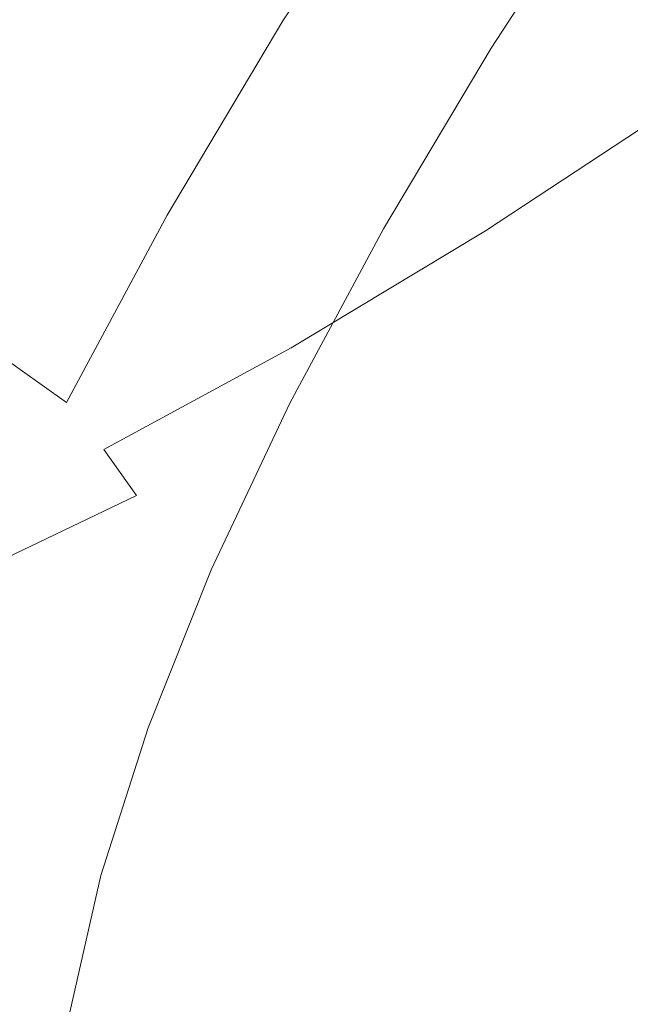
# Model space of a CAD drawing. Extents: x -1 to 1389, y -1389 to 1.
# Drawn here: x 883 to 891, y -930 to -918 of the extents above; entities that cross this region are included whole.
import ezdxf

# ---------------------------------------------------------------- set-up
doc = ezdxf.new("R2010")
doc.units = 0
doc.header["$LTSCALE"] = 500
doc.header["$MEASUREMENT"] = 0
doc.layers.add('EXC-CERAMIKA', color=7, linetype='Continuous')
doc.layers.add('EXC-CHROM', color=7, linetype='Continuous')

msp = doc.modelspace()

# ---------------------------------------------------------------- linework, layer by layer
at = {"layer": 'EXC-CERAMIKA', "lineweight": 0, "invisible_edges": 15}
for points in [[(821.9, -916.9, -252.9), (848.3, -946.8, -131.7), (898.8, -898.8, -131.7), (821.9, -916.9, -252.9)], [(898.8, -898.8, -131.7), (848.3, -946.8, -131.7), (870.7, -970.4, -37.1), (898.8, -898.8, -131.7)], [(870.7, -970.4, -37.1), (921.4, -921.3, -37.1), (898.8, -898.8, -131.7), (870.7, -970.4, -37.1)], [(936.4, -936.4, 23.9), (921.4, -921.3, -37.1), (870.7, -970.4, -37.1), (936.4, -936.4, 23.9)]]:
    msp.add_3dface(points, dxfattribs=at)
at = {"layer": 'EXC-CHROM', "lineweight": 0}
for points, invisible_edges in [([(889.006, -914.882, -36.918), (886.422, -918.053, -36.504), (888.548, -916.771, -34.755), (889.006, -914.882, -36.918)], 15), ([(886.422, -918.053, -36.504), (889.006, -914.882, -36.918), (887.057, -916.057, -38.521), (886.422, -918.053, -36.504)], 15), ([(884.673, -915.304, -44.386), (881.669, -918.631, -44.329), (883.374, -917.94, -42.24), (884.673, -915.304, -44.386)], 15), ([(881.669, -918.631, -44.329), (884.673, -915.304, -44.386), (883.155, -915.927, -46.231), (881.669, -918.631, -44.329)], 15), ([(888.357, -918.096, -33.41), (890.731, -915.333, -33.212), (888.548, -916.771, -34.755), (888.357, -918.096, -33.41)], 15), ([(890.731, -915.333, -33.212), (888.357, -918.096, -33.41), (890.657, -916.58, -31.783), (890.731, -915.333, -33.212)], 15), ([(885.552, -917.164, -98.1), (888.261, -915.581, -100.016), (886.674, -918.018, -98.302), (885.552, -917.164, -98.1)], 13), ([(889.118, -916.053, -99.845), (886.674, -918.018, -98.302), (888.261, -915.581, -100.016), (889.118, -916.053, -99.845)], 15), ([(889.216, -918.352, -96.653), (891.717, -915.799, -96.73), (890.317, -917.948, -95.218), (889.216, -918.352, -96.653)], 15), ([(891.717, -915.799, -96.73), (889.216, -918.352, -96.653), (890.692, -916.086, -98.247), (891.717, -915.799, -96.73)], 13), ([(881.387, -917.028, -95.029), (884.246, -915.997, -97.636), (882.816, -918.4, -95.67), (881.387, -917.028, -95.029)], 15), ([(885.552, -917.164, -98.1), (882.816, -918.4, -95.67), (884.246, -915.997, -97.636), (885.552, -917.164, -98.1)], 15), ([(887.057, -916.057, -38.521), (884.368, -919.168, -38.444), (886.422, -918.053, -36.504), (887.057, -916.057, -38.521)], 15), ([(884.368, -919.168, -38.444), (887.057, -916.057, -38.521), (885.175, -917.079, -40.3), (884.368, -919.168, -38.444)], 15), ([(886.674, -918.018, -98.302), (889.118, -916.053, -99.845), (887.553, -918.455, -98.155), (886.674, -918.018, -98.302)], 15), ([(889.877, -916.196, -99.27), (887.553, -918.455, -98.155), (889.118, -916.053, -99.845), (889.877, -916.196, -99.27)], 15), ([(888.348, -918.544, -97.619), (890.692, -916.086, -98.247), (889.216, -918.352, -96.653), (888.348, -918.544, -97.619)], 15), ([(890.692, -916.086, -98.247), (888.348, -918.544, -97.619), (889.877, -916.196, -99.27), (890.692, -916.086, -98.247)], 15), ([(887.553, -918.455, -98.155), (889.877, -916.196, -99.27), (888.348, -918.544, -97.619), (887.553, -918.455, -98.155)], 15), ([(893.404, -916.288, -29.251), (890.746, -917.437, -31.017), (890.956, -918.035, -30.709), (893.404, -916.288, -29.251)], 15), ([(888.377, -918.998, -32.692), (890.657, -916.58, -31.783), (888.357, -918.096, -33.41), (888.377, -918.998, -32.692)], 15), ([(890.657, -916.58, -31.783), (888.377, -918.998, -32.692), (890.746, -917.437, -31.017), (890.657, -916.58, -31.783)], 15), ([(886.116, -919.446, -35.254), (888.548, -916.771, -34.755), (886.422, -918.053, -36.504), (886.116, -919.446, -35.254)], 15), ([(888.548, -916.771, -34.755), (886.116, -919.446, -35.254), (888.357, -918.096, -33.41), (888.548, -916.771, -34.755)], 15), ([(893.478, -916.79, -91.097), (890.655, -919.34, -91.686), (891.809, -917.401, -93.272), (893.478, -916.79, -91.097)], 15), ([(890.655, -919.34, -91.686), (893.478, -916.79, -91.097), (892.426, -918.556, -89.651), (890.655, -919.34, -91.686)], 15), ([(885.175, -917.079, -40.3), (882.404, -920.107, -40.562), (884.368, -919.168, -38.444), (885.175, -917.079, -40.3)], 15), ([(882.404, -920.107, -40.562), (885.175, -917.079, -40.3), (883.374, -917.94, -42.24), (882.404, -920.107, -40.562)], 15), ([(882.816, -918.4, -95.67), (885.552, -917.164, -98.1), (884.127, -919.557, -96.141), (882.816, -918.4, -95.67)], 15), ([(886.674, -918.018, -98.302), (884.127, -919.557, -96.141), (885.552, -917.164, -98.1), (886.674, -918.018, -98.302)], 15), ([(888.553, -919.618, -32.409), (890.746, -917.437, -31.017), (888.377, -918.998, -32.692), (888.553, -919.618, -32.409)], 15), ([(890.746, -917.437, -31.017), (888.553, -919.618, -32.409), (890.956, -918.035, -30.709), (890.746, -917.437, -31.017)], 15), ([(891.809, -917.401, -93.272), (889.071, -920.041, -93.505), (890.317, -917.948, -95.218), (891.809, -917.401, -93.272)], 15), ([(889.071, -920.041, -93.505), (891.809, -917.401, -93.272), (890.655, -919.34, -91.686), (889.071, -920.041, -93.505)], 15), ([(887.903, -920.558, -94.848), (890.317, -917.948, -95.218), (889.071, -920.041, -93.505), (887.903, -920.558, -94.848)], 15), ([(890.317, -917.948, -95.218), (887.903, -920.558, -94.848), (889.216, -918.352, -96.653), (890.317, -917.948, -95.218)], 13), ([(883.953, -920.622, -37.299), (886.422, -918.053, -36.504), (884.368, -919.168, -38.444), (883.953, -920.622, -37.299)], 15), ([(886.422, -918.053, -36.504), (883.953, -920.622, -37.299), (886.116, -919.446, -35.254), (886.422, -918.053, -36.504)], 15), ([(884.127, -919.557, -96.141), (886.674, -918.018, -98.302), (885.262, -920.391, -96.36), (884.127, -919.557, -96.141)], 13), ([(887.553, -918.455, -98.155), (885.262, -920.391, -96.36), (886.674, -918.018, -98.302), (887.553, -918.455, -98.155)], 15), ([(886.07, -920.388, -34.59), (888.357, -918.096, -33.41), (886.116, -919.446, -35.254), (886.07, -920.388, -34.59)], 15), ([(888.357, -918.096, -33.41), (886.07, -920.388, -34.59), (888.377, -918.998, -32.692), (888.357, -918.096, -33.41)], 15), ([(888.828, -920.1, -32.371), (890.956, -918.035, -30.709), (888.553, -919.618, -32.409), (888.828, -920.1, -32.371)], 15), ([(890.956, -918.035, -30.709), (888.828, -920.1, -32.371), (891.247, -918.506, -30.66), (890.956, -918.035, -30.709)], 15), ([(884.127, -919.557, -96.141), (881.572, -920.72, -93.489), (882.816, -918.4, -95.67), (884.127, -919.557, -96.141)], 15), ([(885.262, -920.391, -96.36), (887.553, -918.455, -98.155), (886.161, -920.795, -96.24), (885.262, -920.391, -96.36)], 15), ([(888.348, -918.544, -97.619), (886.161, -920.795, -96.24), (887.553, -918.455, -98.155), (888.348, -918.544, -97.619)], 15), ([(886.987, -920.83, -95.748), (889.216, -918.352, -96.653), (887.903, -920.558, -94.848), (886.987, -920.83, -95.748)], 15), ([(889.216, -918.352, -96.653), (886.987, -920.83, -95.748), (888.348, -918.544, -97.619), (889.216, -918.352, -96.653)], 15), ([(886.161, -920.795, -96.24), (888.348, -918.544, -97.619), (886.987, -920.83, -95.748), (886.161, -920.795, -96.24)], 15), ([(889.146, -920.585, -32.386), (891.247, -918.506, -30.66), (888.828, -920.1, -32.371), (889.146, -920.585, -32.386)], 15), ([(891.247, -918.506, -30.66), (889.146, -920.585, -32.386), (891.578, -918.982, -30.666), (891.247, -918.506, -30.66)], 13), ([(892.426, -918.556, -89.651), (889.652, -921.212, -89.926), (890.655, -919.34, -91.686), (892.426, -918.556, -89.651)], 15), ([(889.652, -921.212, -89.926), (892.426, -918.556, -89.651), (891.512, -920.261, -88.048), (889.652, -921.212, -89.926)], 15), ([(886.213, -921.029, -34.335), (888.377, -918.998, -32.692), (886.07, -920.388, -34.59), (886.213, -921.029, -34.335)], 15), ([(888.377, -918.998, -32.692), (886.213, -921.029, -34.335), (888.553, -919.618, -32.409), (888.377, -918.998, -32.692)], 15), ([(889.565, -921.134, -32.481), (891.578, -918.982, -30.666), (889.146, -920.585, -32.386), (889.565, -921.134, -32.481)], 15), ([(891.578, -918.982, -30.666), (889.565, -921.134, -32.481), (892.008, -919.524, -30.754), (891.578, -918.982, -30.666)], 15), ([(881.883, -921.612, -39.532), (884.368, -919.168, -38.444), (882.404, -920.107, -40.562), (881.883, -921.612, -39.532)], 15), ([(884.368, -919.168, -38.444), (881.883, -921.612, -39.532), (883.953, -920.622, -37.299), (884.368, -919.168, -38.444)], 15), ([(890.655, -919.34, -91.686), (887.988, -922.061, -91.606), (889.071, -920.041, -93.505), (890.655, -919.34, -91.686)], 15), ([(887.988, -922.061, -91.606), (890.655, -919.34, -91.686), (889.652, -921.212, -89.926), (887.988, -922.061, -91.606)], 15), ([(890.743, -921.893, -86.298), (893.329, -919.333, -86.213), (892.633, -920.809, -84.63), (890.743, -921.893, -86.298)], 15), ([(893.329, -919.333, -86.213), (890.743, -921.893, -86.298), (891.512, -920.261, -88.048), (893.329, -919.333, -86.213)], 15), ([(883.843, -921.599, -36.697), (886.116, -919.446, -35.254), (883.953, -920.622, -37.299), (883.843, -921.599, -36.697)], 15), ([(886.116, -919.446, -35.254), (883.843, -921.599, -36.697), (886.07, -920.388, -34.59), (886.116, -919.446, -35.254)], 15), ([(890.144, -921.808, -32.682), (892.008, -919.524, -30.754), (889.565, -921.134, -32.481), (890.144, -921.808, -32.682)], 15), ([(892.008, -919.524, -30.754), (890.144, -921.808, -32.682), (892.594, -920.194, -30.949), (892.008, -919.524, -30.754)], 15), ([(881.572, -920.72, -93.489), (884.127, -919.557, -96.141), (882.889, -921.867, -93.969), (881.572, -920.72, -93.489)], 15), ([(885.262, -920.391, -96.36), (882.889, -921.867, -93.969), (884.127, -919.557, -96.141), (885.262, -920.391, -96.36)], 15), ([(886.472, -921.521, -34.31), (888.553, -919.618, -32.409), (886.213, -921.029, -34.335), (886.472, -921.521, -34.31)], 15), ([(888.553, -919.618, -32.409), (886.472, -921.521, -34.31), (888.828, -920.1, -32.371), (888.553, -919.618, -32.409)], 15), ([(886.777, -922.013, -34.336), (888.828, -920.1, -32.371), (886.472, -921.521, -34.31), (886.777, -922.013, -34.336)], 15), ([(886.761, -922.688, -92.845), (889.071, -920.041, -93.505), (887.988, -922.061, -91.606), (886.761, -922.688, -92.845)], 15), ([(889.071, -920.041, -93.505), (886.761, -922.688, -92.845), (887.903, -920.558, -94.848), (889.071, -920.041, -93.505)], 13), ([(888.828, -920.1, -32.371), (886.777, -922.013, -34.336), (889.146, -920.585, -32.386), (888.828, -920.1, -32.371)], 13), ([(891.512, -920.261, -88.048), (888.807, -923.002, -88.006), (889.652, -921.212, -89.926), (891.512, -920.261, -88.048)], 15), ([(888.807, -923.002, -88.006), (891.512, -920.261, -88.048), (890.743, -921.893, -86.298), (888.807, -923.002, -88.006)], 15), ([(890.941, -922.669, -33.013), (892.594, -920.194, -30.949), (890.144, -921.808, -32.682), (890.941, -922.669, -33.013)], 15), ([(883.953, -922.258, -36.474), (886.07, -920.388, -34.59), (883.843, -921.599, -36.697), (883.953, -922.258, -36.474)], 15), ([(886.07, -920.388, -34.59), (883.953, -922.258, -36.474), (886.213, -921.029, -34.335), (886.07, -920.388, -34.59)], 15), ([(882.889, -921.867, -93.969), (885.262, -920.391, -96.36), (884.034, -922.682, -94.206), (882.889, -921.867, -93.969)], 13), ([(886.161, -920.795, -96.24), (884.034, -922.682, -94.206), (885.262, -920.391, -96.36), (886.161, -920.795, -96.24)], 15), ([(881.712, -922.62, -38.999), (883.953, -920.622, -37.299), (881.883, -921.612, -39.532), (881.712, -922.62, -38.999)], 15), ([(883.953, -920.622, -37.299), (881.712, -922.62, -38.999), (883.843, -921.599, -36.697), (883.953, -920.622, -37.299)], 15), ([(885.803, -923.037, -93.672), (887.903, -920.558, -94.848), (886.761, -922.688, -92.845), (885.803, -923.037, -93.672)], 15), ([(887.903, -920.558, -94.848), (885.803, -923.037, -93.672), (886.987, -920.83, -95.748), (887.903, -920.558, -94.848)], 15), ([(887.186, -922.568, -34.439), (889.146, -920.585, -32.386), (886.777, -922.013, -34.336), (887.186, -922.568, -34.439)], 15), ([(889.146, -920.585, -32.386), (887.186, -922.568, -34.439), (889.565, -921.134, -32.481), (889.146, -920.585, -32.386)], 15), ([(884.034, -922.682, -94.206), (886.161, -920.795, -96.24), (884.95, -923.054, -94.116), (884.034, -922.682, -94.206)], 15), ([(886.987, -920.83, -95.748), (884.95, -923.054, -94.116), (886.161, -920.795, -96.24), (886.987, -920.83, -95.748)], 15), ([(884.95, -923.054, -94.116), (886.987, -920.83, -95.748), (885.803, -923.037, -93.672), (884.95, -923.054, -94.116)], 15), ([(890.126, -923.437, -84.414), (892.633, -920.809, -84.63), (892.075, -922.206, -82.925), (890.126, -923.437, -84.414)], 15), ([(892.633, -920.809, -84.63), (890.126, -923.437, -84.414), (890.743, -921.893, -86.298), (892.633, -920.809, -84.63)], 15), ([(884.197, -922.757, -36.464), (886.213, -921.029, -34.335), (883.953, -922.258, -36.474), (884.197, -922.757, -36.464)], 15), ([(886.213, -921.029, -34.335), (884.197, -922.757, -36.464), (886.472, -921.521, -34.31), (886.213, -921.029, -34.335)], 15), ([(889.652, -921.212, -89.926), (887.077, -923.994, -89.533), (887.988, -922.061, -91.606), (889.652, -921.212, -89.926)], 15), ([(887.077, -923.994, -89.533), (889.652, -921.212, -89.926), (888.807, -923.002, -88.006), (887.077, -923.994, -89.533)], 15), ([(887.758, -923.247, -34.645), (889.565, -921.134, -32.481), (887.186, -922.568, -34.439), (887.758, -923.247, -34.645)], 15), ([(889.565, -921.134, -32.481), (887.758, -923.247, -34.645), (890.144, -921.808, -32.682), (889.565, -921.134, -32.481)], 15), ([(884.49, -923.256, -36.501), (886.472, -921.521, -34.31), (884.197, -922.757, -36.464), (884.49, -923.256, -36.501)], 15), ([(886.472, -921.521, -34.31), (884.49, -923.256, -36.501), (886.777, -922.013, -34.336), (886.472, -921.521, -34.31)], 13), ([(881.791, -923.294, -38.811), (883.843, -921.599, -36.697), (881.712, -922.62, -38.999), (881.791, -923.294, -38.811)], 15), ([(883.843, -921.599, -36.697), (881.791, -923.294, -38.811), (883.953, -922.258, -36.474), (883.843, -921.599, -36.697)], 15), ([(888.549, -924.11, -34.981), (890.144, -921.808, -32.682), (887.758, -923.247, -34.645), (888.549, -924.11, -34.981)], 15), ([(890.144, -921.808, -32.682), (888.549, -924.11, -34.981), (890.941, -922.669, -33.013), (890.144, -921.808, -32.682)], 15), ([(884.034, -922.682, -94.206), (881.847, -924.077, -91.6), (882.889, -921.867, -93.969), (884.034, -922.682, -94.206)], 9), ([(890.743, -921.893, -86.298), (888.13, -924.697, -85.938), (888.807, -923.002, -88.006), (890.743, -921.893, -86.298)], 15), ([(888.13, -924.697, -85.938), (890.743, -921.893, -86.298), (890.126, -923.437, -84.414), (888.13, -924.697, -85.938)], 15), ([(884.889, -923.816, -36.612), (886.777, -922.013, -34.336), (884.49, -923.256, -36.501), (884.889, -923.816, -36.612)], 15), ([(886.777, -922.013, -34.336), (884.889, -923.816, -36.612), (887.186, -922.568, -34.439), (886.777, -922.013, -34.336)], 15), ([(885.8, -924.726, -90.659), (887.988, -922.061, -91.606), (887.077, -923.994, -89.533), (885.8, -924.726, -90.659)], 15), ([(887.988, -922.061, -91.606), (885.8, -924.726, -90.659), (886.761, -922.688, -92.845), (887.988, -922.061, -91.606)], 13), ([(882.021, -923.801, -38.817), (883.953, -922.258, -36.474), (881.791, -923.294, -38.811), (882.021, -923.801, -38.817)], 15), ([(883.953, -922.258, -36.474), (882.021, -923.801, -38.817), (884.197, -922.757, -36.464), (883.953, -922.258, -36.474)], 15), ([(889.664, -924.883, -82.411), (892.075, -922.206, -82.925), (891.658, -923.514, -81.113), (889.664, -924.883, -82.411)], 15), ([(892.075, -922.206, -82.925), (889.664, -924.883, -82.411), (890.126, -923.437, -84.414), (892.075, -922.206, -82.925)], 15), ([(885.453, -924.498, -36.823), (887.186, -922.568, -34.439), (884.889, -923.816, -36.612), (885.453, -924.498, -36.823)], 15), ([(887.186, -922.568, -34.439), (885.453, -924.498, -36.823), (887.758, -923.247, -34.645), (887.186, -922.568, -34.439)], 15), ([(889.619, -925.22, -35.472), (890.941, -922.669, -33.013), (888.549, -924.11, -34.981), (889.619, -925.22, -35.472)], 15), ([(890.941, -922.669, -33.013), (889.619, -925.22, -35.472), (892.014, -923.777, -33.503), (890.941, -922.669, -33.013)], 15), ([(881.847, -924.077, -91.6), (884.034, -922.682, -94.206), (883, -924.873, -91.856), (881.847, -924.077, -91.6)], 15), ([(882.302, -924.306, -38.866), (884.197, -922.757, -36.464), (882.021, -923.801, -38.817), (882.302, -924.306, -38.866)], 15), ([(884.197, -922.757, -36.464), (882.302, -924.306, -38.866), (884.49, -923.256, -36.501), (884.197, -922.757, -36.464)], 15), ([(884.95, -923.054, -94.116), (883, -924.873, -91.856), (884.034, -922.682, -94.206), (884.95, -923.054, -94.116)], 15), ([(884.808, -925.149, -91.407), (886.761, -922.688, -92.845), (885.8, -924.726, -90.659), (884.808, -925.149, -91.407)], 15), ([(886.761, -922.688, -92.845), (884.808, -925.149, -91.407), (885.803, -923.037, -93.672), (886.761, -922.688, -92.845)], 15), ([(888.807, -923.002, -88.006), (886.346, -925.823, -87.301), (887.077, -923.994, -89.533), (888.807, -923.002, -88.006)], 15), ([(886.346, -925.823, -87.301), (888.807, -923.002, -88.006), (888.13, -924.697, -85.938), (886.346, -925.823, -87.301)], 15), ([(883, -924.873, -91.856), (884.95, -923.054, -94.116), (883.931, -925.214, -91.799), (883, -924.873, -91.856)], 15), ([(885.803, -923.037, -93.672), (883.931, -925.214, -91.799), (884.95, -923.054, -94.116), (885.803, -923.037, -93.672)], 15), ([(883.931, -925.214, -91.799), (885.803, -923.037, -93.672), (884.808, -925.149, -91.407), (883.931, -925.214, -91.799)], 15), ([(882.692, -924.869, -38.985), (884.49, -923.256, -36.501), (882.302, -924.306, -38.866), (882.692, -924.869, -38.985)], 15), ([(884.49, -923.256, -36.501), (882.692, -924.869, -38.985), (884.889, -923.816, -36.612), (884.49, -923.256, -36.501)], 9), ([(886.24, -925.364, -37.163), (887.758, -923.247, -34.645), (885.453, -924.498, -36.823), (886.24, -925.364, -37.163)], 15), ([(887.758, -923.247, -34.645), (886.24, -925.364, -37.163), (888.549, -924.11, -34.981), (887.758, -923.247, -34.645)], 15), ([(890.126, -923.437, -84.414), (887.624, -926.284, -83.74), (888.13, -924.697, -85.938), (890.126, -923.437, -84.414)], 15), ([(887.624, -926.284, -83.74), (890.126, -923.437, -84.414), (889.664, -924.883, -82.411), (887.624, -926.284, -83.74)], 15), ([(889.361, -926.22, -80.305), (891.658, -923.514, -81.113), (891.383, -924.724, -79.208), (889.361, -926.22, -80.305)], 15), ([(891.658, -923.514, -81.113), (889.361, -926.22, -80.305), (889.664, -924.883, -82.411), (891.658, -923.514, -81.113)], 15), ([(883.248, -925.554, -39.202), (884.889, -923.816, -36.612), (882.692, -924.869, -38.985), (883.248, -925.554, -39.202)], 15), ([(884.889, -923.816, -36.612), (883.248, -925.554, -39.202), (885.453, -924.498, -36.823), (884.889, -923.816, -36.612)], 15), ([(890.898, -926.515, -36.081), (892.014, -923.777, -33.503), (889.619, -925.22, -35.472), (890.898, -926.515, -36.081)], 15), ([(892.014, -923.777, -33.503), (890.898, -926.515, -36.081), (893.295, -925.071, -34.11), (892.014, -923.777, -33.503)], 15), ([(885.029, -926.655, -88.306), (887.077, -923.994, -89.533), (886.346, -925.823, -87.301), (885.029, -926.655, -88.306)], 15), ([(887.077, -923.994, -89.533), (885.029, -926.655, -88.306), (885.8, -924.726, -90.659), (887.077, -923.994, -89.533)], 13), ([(887.307, -926.476, -37.657), (888.549, -924.11, -34.981), (886.24, -925.364, -37.163), (887.307, -926.476, -37.657)], 15), ([(888.549, -924.11, -34.981), (887.307, -926.476, -37.657), (889.619, -925.22, -35.472), (888.549, -924.11, -34.981)], 15), ([(884.03, -926.421, -39.545), (885.453, -924.498, -36.823), (883.248, -925.554, -39.202), (884.03, -926.421, -39.545)], 15), ([(885.453, -924.498, -36.823), (884.03, -926.421, -39.545), (886.24, -925.364, -37.163), (885.453, -924.498, -36.823)], 15), ([(888.13, -924.697, -85.938), (885.799, -927.536, -84.928), (886.346, -925.823, -87.301), (888.13, -924.697, -85.938)], 15), ([(885.799, -927.536, -84.928), (888.13, -924.697, -85.938), (887.624, -926.284, -83.74), (885.799, -927.536, -84.928)], 15), ([(884.009, -927.148, -88.969), (885.8, -924.726, -90.659), (885.029, -926.655, -88.306), (884.009, -927.148, -88.969)], 15), ([(885.8, -924.726, -90.659), (884.009, -927.148, -88.969), (884.808, -925.149, -91.407), (885.8, -924.726, -90.659)], 15), ([(889.22, -927.438, -78.112), (891.383, -924.724, -79.208), (891.255, -925.826, -77.223), (889.22, -927.438, -78.112)], 15), ([(891.383, -924.724, -79.208), (889.22, -927.438, -78.112), (889.361, -926.22, -80.305), (891.383, -924.724, -79.208)], 15), ([(883.931, -925.214, -91.799), (882.172, -926.947, -89.325), (883, -924.873, -91.856), (883.931, -925.214, -91.799)], 15), ([(889.664, -924.883, -82.411), (887.291, -927.751, -81.428), (887.624, -926.284, -83.74), (889.664, -924.883, -82.411)], 15), ([(887.291, -927.751, -81.428), (889.664, -924.883, -82.411), (889.361, -926.22, -80.305), (887.291, -927.751, -81.428)], 15), ([(892.317, -927.933, -36.767), (893.295, -925.071, -34.11), (890.898, -926.515, -36.081), (892.317, -927.933, -36.767)], 15), ([(884.808, -925.149, -91.407), (883.114, -927.259, -89.303), (883.931, -925.214, -91.799), (884.808, -925.149, -91.407)], 15), ([(883.114, -927.259, -89.303), (884.808, -925.149, -91.407), (884.009, -927.148, -88.969), (883.114, -927.259, -89.303)], 15), ([(882.172, -926.947, -89.325), (883.931, -925.214, -91.799), (883.114, -927.259, -89.303), (882.172, -926.947, -89.325)], 15), ([(888.584, -927.771, -38.266), (889.619, -925.22, -35.472), (887.307, -926.476, -37.657), (888.584, -927.771, -38.266)], 15), ([(889.619, -925.22, -35.472), (888.584, -927.771, -38.266), (890.898, -926.515, -36.081), (889.619, -925.22, -35.472)], 15), ([(885.094, -927.534, -40.04), (886.24, -925.364, -37.163), (884.03, -926.421, -39.545), (885.094, -927.534, -40.04)], 15), ([(886.24, -925.364, -37.163), (885.094, -927.534, -40.04), (887.307, -926.476, -37.657), (886.24, -925.364, -37.163)], 15), ([(883.248, -925.554, -39.202), (881.938, -927.271, -42.11), (884.03, -926.421, -39.545), (883.248, -925.554, -39.202)], 15), ([(884.453, -928.461, -85.804), (886.346, -925.823, -87.301), (885.799, -927.536, -84.928), (884.453, -928.461, -85.804)], 15), ([(886.346, -925.823, -87.301), (884.453, -928.461, -85.804), (885.029, -926.655, -88.306), (886.346, -925.823, -87.301)], 13), ([(891.255, -925.826, -77.223), (889.242, -928.526, -75.847), (889.22, -927.438, -78.112), (891.255, -925.826, -77.223)], 15), ([(889.242, -928.526, -75.847), (891.255, -925.826, -77.223), (891.276, -926.81, -75.174), (889.242, -928.526, -75.847)], 15), ([(889.361, -926.22, -80.305), (887.136, -929.088, -79.021), (887.291, -927.751, -81.428), (889.361, -926.22, -80.305)], 15), ([(887.136, -929.088, -79.021), (889.361, -926.22, -80.305), (889.22, -927.438, -78.112), (887.136, -929.088, -79.021)], 15), ([(887.624, -926.284, -83.74), (885.44, -929.121, -82.432), (885.799, -927.536, -84.928), (887.624, -926.284, -83.74)], 15), ([(885.44, -929.121, -82.432), (887.624, -926.284, -83.74), (887.291, -927.751, -81.428), (885.44, -929.121, -82.432)], 15), ([(882.999, -928.384, -42.608), (884.03, -926.421, -39.545), (881.938, -927.271, -42.11), (882.999, -928.384, -42.608)], 15), ([(884.03, -926.421, -39.545), (882.999, -928.384, -42.608), (885.094, -927.534, -40.04), (884.03, -926.421, -39.545)], 15), ([(886.37, -928.83, -40.651), (887.307, -926.476, -37.657), (885.094, -927.534, -40.04), (886.37, -928.83, -40.651)], 15), ([(887.307, -926.476, -37.657), (886.37, -928.83, -40.651), (888.584, -927.771, -38.266), (887.307, -926.476, -37.657)], 15), ([(890.002, -929.19, -38.953), (890.898, -926.515, -36.081), (888.584, -927.771, -38.266), (890.002, -929.19, -38.953)], 15), ([(890.898, -926.515, -36.081), (890.002, -929.19, -38.953), (892.317, -927.933, -36.767), (890.898, -926.515, -36.081)], 15), ([(883.41, -929.027, -86.371), (885.029, -926.655, -88.306), (884.453, -928.461, -85.804), (883.41, -929.027, -86.371)], 15), ([(885.029, -926.655, -88.306), (883.41, -929.027, -86.371), (884.009, -927.148, -88.969), (885.029, -926.655, -88.306)], 15), ([(891.276, -926.81, -75.174), (889.426, -929.477, -73.528), (889.242, -928.526, -75.847), (891.276, -926.81, -75.174)], 15), ([(889.426, -929.477, -73.528), (891.276, -926.81, -75.174), (891.442, -927.671, -73.076), (889.426, -929.477, -73.528)], 15), ([(884.009, -927.148, -88.969), (882.494, -929.206, -86.629), (883.114, -927.259, -89.303), (884.009, -927.148, -88.969)], 15), ([(882.494, -929.206, -86.629), (884.009, -927.148, -88.969), (883.41, -929.027, -86.371), (882.494, -929.206, -86.629)], 15), ([(889.22, -927.438, -78.112), (887.16, -930.282, -76.535), (887.136, -929.088, -79.021), (889.22, -927.438, -78.112)], 15), ([(887.16, -930.282, -76.535), (889.22, -927.438, -78.112), (889.242, -928.526, -75.847), (887.16, -930.282, -76.535)], 15), ([(884.273, -929.68, -43.219), (885.094, -927.534, -40.04), (882.999, -928.384, -42.608), (884.273, -929.68, -43.219)], 15), ([(884.075, -930.131, -83.173), (885.799, -927.536, -84.928), (885.44, -929.121, -82.432), (884.075, -930.131, -83.173)], 15), ([(885.799, -927.536, -84.928), (884.075, -930.131, -83.173), (884.453, -928.461, -85.804), (885.799, -927.536, -84.928)], 13), ([(885.094, -927.534, -40.04), (884.273, -929.68, -43.219), (886.37, -928.83, -40.651), (885.094, -927.534, -40.04)], 15), ([(891.442, -927.671, -73.076), (889.771, -930.285, -71.173), (889.426, -929.477, -73.528), (891.442, -927.671, -73.076)], 15), ([(889.771, -930.285, -71.173), (891.442, -927.671, -73.076), (891.754, -928.401, -70.946), (889.771, -930.285, -71.173)], 15), ([(887.291, -927.751, -81.428), (885.272, -930.564, -79.834), (885.44, -929.121, -82.432), (887.291, -927.751, -81.428)], 15), ([(885.272, -930.564, -79.834), (887.291, -927.751, -81.428), (887.136, -929.088, -79.021), (885.272, -930.564, -79.834)], 15), ([(887.787, -930.248, -41.338), (888.584, -927.771, -38.266), (886.37, -928.83, -40.651), (887.787, -930.248, -41.338)], 15), ([(888.584, -927.771, -38.266), (887.787, -930.248, -41.338), (890.002, -929.19, -38.953), (888.584, -927.771, -38.266)], 15), ([(891.49, -930.669, -39.678), (892.317, -927.933, -36.767), (890.002, -929.19, -38.953), (891.49, -930.669, -39.678)], 15), ([(882.999, -928.384, -42.608), (882.373, -930.341, -45.804), (884.273, -929.68, -43.219), (882.999, -928.384, -42.608)], 15), ([(891.754, -928.401, -70.946), (890.274, -930.942, -68.801), (889.771, -930.285, -71.173), (891.754, -928.401, -70.946)], 15), ([(890.274, -930.942, -68.801), (891.754, -928.401, -70.946), (892.209, -928.996, -68.799), (890.274, -930.942, -68.801)], 15), ([(883.011, -930.781, -83.629), (884.453, -928.461, -85.804), (884.075, -930.131, -83.173), (883.011, -930.781, -83.629)], 15), ([(884.453, -928.461, -85.804), (883.011, -930.781, -83.629), (883.41, -929.027, -86.371), (884.453, -928.461, -85.804)], 15), ([(889.242, -928.526, -75.847), (887.363, -931.326, -73.99), (887.16, -930.282, -76.535), (889.242, -928.526, -75.847)], 15), ([(887.363, -931.326, -73.99), (889.242, -928.526, -75.847), (889.426, -929.477, -73.528), (887.363, -931.326, -73.99)], 15), ([(885.69, -931.098, -43.906), (886.37, -928.83, -40.651), (884.273, -929.68, -43.219), (885.69, -931.098, -43.906)], 15), ([(886.37, -928.83, -40.651), (885.69, -931.098, -43.906), (887.787, -930.248, -41.338), (886.37, -928.83, -40.651)], 15), ([(892.209, -928.996, -68.799), (890.933, -931.443, -66.428), (890.274, -930.942, -68.801), (892.209, -928.996, -68.799)], 15), ([(883.897, -931.652, -80.434), (885.44, -929.121, -82.432), (885.272, -930.564, -79.834), (883.897, -931.652, -80.434)], 15), ([(885.44, -929.121, -82.432), (883.897, -931.652, -80.434), (884.075, -930.131, -83.173), (885.44, -929.121, -82.432)], 13), ([(887.136, -929.088, -79.021), (885.299, -931.852, -77.15), (885.272, -930.564, -79.834), (887.136, -929.088, -79.021)], 15), ([(885.299, -931.852, -77.15), (887.136, -929.088, -79.021), (887.16, -930.282, -76.535), (885.299, -931.852, -77.15)], 15), ([(889.275, -931.727, -42.063), (890.002, -929.19, -38.953), (887.787, -930.248, -41.338), (889.275, -931.727, -42.063)], 15), ([(890.002, -929.19, -38.953), (889.275, -931.727, -42.063), (891.49, -930.669, -39.678), (890.002, -929.19, -38.953)], 15), ([(889.426, -929.477, -73.528), (887.741, -932.212, -71.406), (887.363, -931.326, -73.99), (889.426, -929.477, -73.528)], 15), ([(887.741, -932.212, -71.406), (889.426, -929.477, -73.528), (889.771, -930.285, -71.173), (887.741, -932.212, -71.406)], 15), ([(883.77, -931.742, -46.489), (884.273, -929.68, -43.219), (882.373, -930.341, -45.804), (883.77, -931.742, -46.489)], 15), ([(884.273, -929.68, -43.219), (883.77, -931.742, -46.489), (885.69, -931.098, -43.906), (884.273, -929.68, -43.219)], 15)]:
    msp.add_3dface(points, dxfattribs=dict(at, invisible_edges=invisible_edges))

doc.saveas('drawing.dxf')
